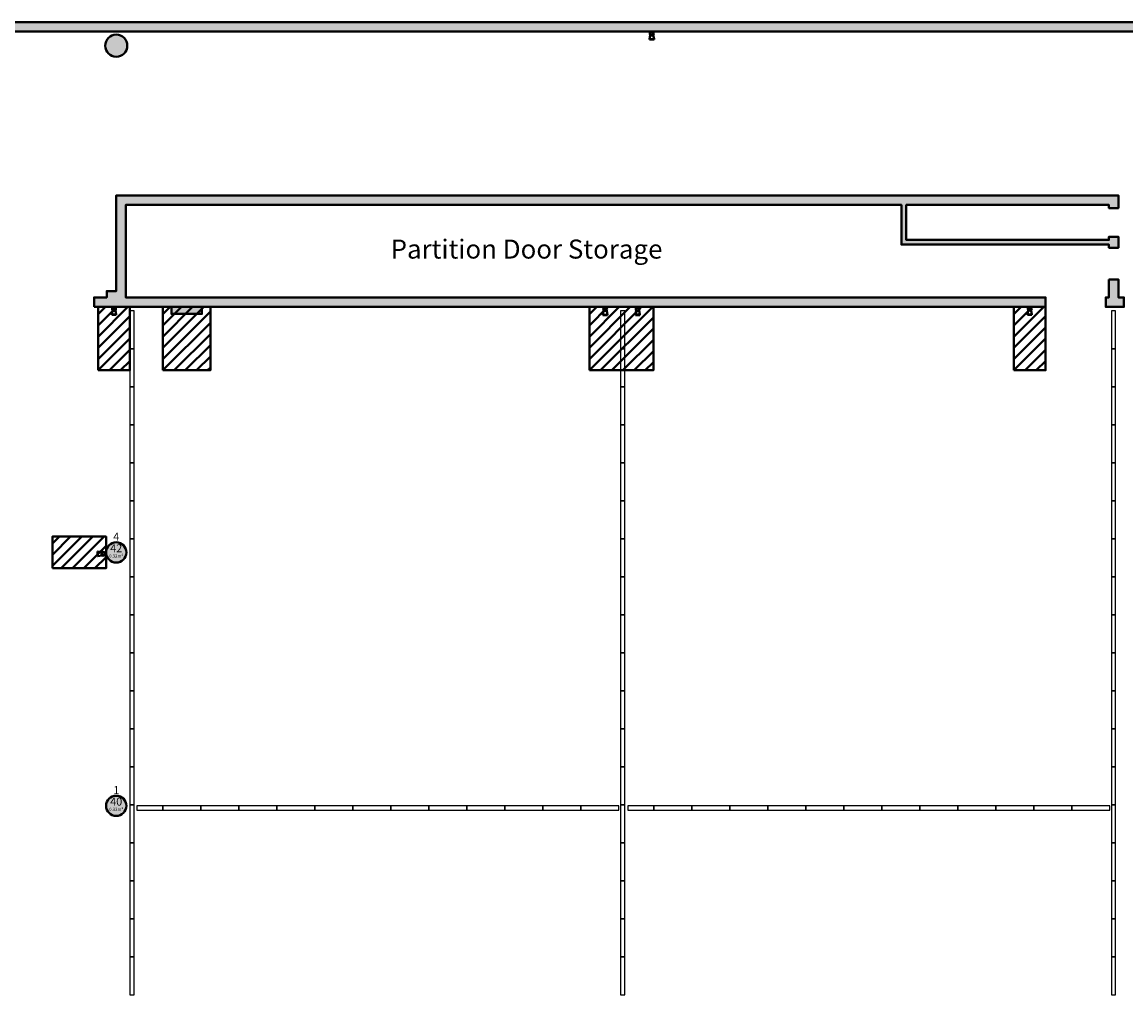
# Model space of a CAD drawing. Units: millimetres. Extents: x 65 to 931, y 655 to 952.
# Drawn here: x 651 to 686, y 863 to 894 of the extents above; entities that cross this region are included whole.
import ezdxf
from ezdxf.enums import TextEntityAlignment as Align

# ---------------------------------------------------------------- set-up
doc = ezdxf.new("R2010")
doc.units = ezdxf.units.MM
for name, color, linetype in [('LLUMINARIES NOVES', 94, 'Continuous'), ('Panels', 4, 'Continuous'), ('V_Hall 8 - Building Structure', 7, 'Continuous'), ('V_Hall 8 - Pillar Numbers - Venue', 7, 'Continuous')]:
    doc.layers.add(name, color=color, linetype=linetype)
for name, color, linetype, true_color in [('V_Hall 8 - Fire Points', 1, 'Continuous', 0xff0000), ('V_Hall 8 - Keep Clear Areas', 1, 'Continuous', 0xff0000), ('V_Hall 8 - Pillar Numbers', 7, 'Continuous', 0xfefefe)]:
    doc.layers.add(name, color=color, linetype=linetype, true_color=true_color)
doc.styles.add('ARIAL_400_0', font='arial.ttf', dxfattribs={"height": 550})

# ---------------------------------------------------------------- blocks, each defined once
blk = doc.blocks.new('A$C4A4C711F')
at = {"layer": 'Panels', "color": 4}
for points in [[(153.803, 31.069), (155.003, 31.069), (155.003, 31.204), (153.803, 31.204)], [(155.003, 31.069), (156.203, 31.069), (156.203, 31.204), (155.003, 31.204)], [(156.203, 31.069), (157.403, 31.069), (157.403, 31.204), (156.203, 31.204)], [(157.403, 31.069), (158.603, 31.069), (158.603, 31.204), (157.403, 31.204)], [(158.603, 31.069), (159.803, 31.069), (159.803, 31.204), (158.603, 31.204)], [(159.803, 31.069), (161.003, 31.069), (161.003, 31.204), (159.803, 31.204)], [(161.003, 31.069), (162.203, 31.069), (162.203, 31.204), (161.003, 31.204)], [(162.203, 31.069), (163.403, 31.069), (163.403, 31.204), (162.203, 31.204)], [(163.403, 31.069), (164.603, 31.069), (164.603, 31.204), (163.403, 31.204)], [(164.603, 31.069), (165.803, 31.069), (165.803, 31.204), (164.603, 31.204)], [(165.803, 31.069), (167.003, 31.069), (167.003, 31.204), (165.803, 31.204)], [(167.003, 31.069), (168.203, 31.069), (168.203, 31.204), (167.003, 31.204)], [(168.203, 31.069), (169.403, 31.069), (169.403, 31.204), (168.203, 31.204)], [(169.403, 31.069), (170.603, 31.069), (170.603, 31.204), (169.403, 31.204)], [(170.603, 31.069), (171.803, 31.069), (171.803, 31.204), (170.603, 31.204)], [(171.803, 31.069), (173.003, 31.069), (173.003, 31.204), (171.803, 31.204)], [(173.003, 31.069), (174.203, 31.069), (174.203, 31.204), (173.003, 31.204)], [(174.203, 31.069), (175.403, 31.069), (175.403, 31.204), (174.203, 31.204)], [(159.773, 28.955), (159.773, 30.155), (159.638, 30.155), (159.638, 28.955)], [(159.773, 27.755), (159.773, 28.955), (159.638, 28.955), (159.638, 27.755)], [(159.773, 26.555), (159.773, 27.755), (159.638, 27.755), (159.638, 26.555)], [(159.773, 25.355), (159.773, 26.555), (159.638, 26.555), (159.638, 25.355)], [(159.773, 24.155), (159.773, 25.355), (159.638, 25.355), (159.638, 24.155)], [(159.773, 22.955), (159.773, 24.155), (159.638, 24.155), (159.638, 22.955)], [(159.773, 21.755), (159.773, 22.955), (159.638, 22.955), (159.638, 21.755)], [(159.773, 20.555), (159.773, 21.755), (159.638, 21.755), (159.638, 20.555)], [(159.773, 19.355), (159.773, 20.555), (159.638, 20.555), (159.638, 19.355)], [(159.773, 18.155), (159.773, 19.355), (159.638, 19.355), (159.638, 18.155)], [(159.773, 16.955), (159.773, 18.155), (159.638, 18.155), (159.638, 16.955)], [(159.773, 15.755), (159.773, 16.955), (159.638, 16.955), (159.638, 15.755)], [(153.803, 15.57), (155.003, 15.57), (155.003, 15.705), (153.803, 15.705)], [(155.003, 15.57), (156.203, 15.57), (156.203, 15.705), (155.003, 15.705)], [(156.203, 15.57), (157.403, 15.57), (157.403, 15.705), (156.203, 15.705)], [(157.403, 15.57), (158.603, 15.57), (158.603, 15.705), (157.403, 15.705)], [(158.603, 15.57), (159.803, 15.57), (159.803, 15.705), (158.603, 15.705)], [(159.803, 15.57), (161.003, 15.57), (161.003, 15.705), (159.803, 15.705)], [(161.003, 15.57), (162.203, 15.57), (162.203, 15.705), (161.003, 15.705)], [(162.203, 15.57), (163.403, 15.57), (163.403, 15.705), (162.203, 15.705)], [(163.403, 15.57), (164.603, 15.57), (164.603, 15.705), (163.403, 15.705)], [(164.603, 15.57), (165.803, 15.57), (165.803, 15.705), (164.603, 15.705)], [(165.803, 15.57), (167.003, 15.57), (167.003, 15.705), (165.803, 15.705)], [(167.003, 15.57), (168.203, 15.57), (168.203, 15.705), (167.003, 15.705)], [(168.203, 15.57), (169.403, 15.57), (169.403, 15.705), (168.203, 15.705)], [(169.403, 15.57), (170.603, 15.57), (170.603, 15.705), (169.403, 15.705)], [(170.603, 15.57), (171.803, 15.57), (171.803, 15.705), (170.603, 15.705)], [(171.803, 15.57), (173.003, 15.57), (173.003, 15.705), (171.803, 15.705)], [(173.003, 15.57), (174.203, 15.57), (174.203, 15.705), (173.003, 15.705)], [(174.203, 15.57), (175.403, 15.57), (175.403, 15.705), (174.203, 15.705)], [(159.773, 13.455), (159.773, 14.655), (159.638, 14.655), (159.638, 13.455)], [(159.773, 12.255), (159.773, 13.455), (159.638, 13.455), (159.638, 12.255)], [(159.773, 11.055), (159.773, 12.255), (159.638, 12.255), (159.638, 11.055)], [(159.773, 9.855), (159.773, 11.055), (159.638, 11.055), (159.638, 9.855)], [(159.773, 8.655), (159.773, 9.855), (159.638, 9.855), (159.638, 8.655)], [(159.773, 7.455), (159.773, 8.655), (159.638, 8.655), (159.638, 7.455)], [(159.773, 6.255), (159.773, 7.455), (159.638, 7.455), (159.638, 6.255)], [(159.773, 5.055), (159.773, 6.255), (159.638, 6.255), (159.638, 5.055)], [(159.773, 3.855), (159.773, 5.055), (159.638, 5.055), (159.638, 3.855)], [(159.773, 2.655), (159.773, 3.855), (159.638, 3.855), (159.638, 2.655)], [(159.773, 1.455), (159.773, 2.655), (159.638, 2.655), (159.638, 1.455)], [(159.773, 0.255), (159.773, 1.455), (159.638, 1.455), (159.638, 0.255)], [(153.803, 0.07), (155.003, 0.07), (155.003, 0.205), (153.803, 0.205)], [(155.003, 0.07), (156.203, 0.07), (156.203, 0.205), (155.003, 0.205)], [(156.203, 0.07), (157.403, 0.07), (157.403, 0.205), (156.203, 0.205)], [(157.403, 0.07), (158.603, 0.07), (158.603, 0.205), (157.403, 0.205)], [(158.603, 0.07), (159.803, 0.07), (159.803, 0.205), (158.603, 0.205)], [(159.803, 0.07), (161.003, 0.07), (161.003, 0.205), (159.803, 0.205)], [(161.003, 0.07), (162.203, 0.07), (162.203, 0.205), (161.003, 0.205)], [(162.203, 0.07), (163.403, 0.07), (163.403, 0.205), (162.203, 0.205)], [(163.403, 0.07), (164.603, 0.07), (164.603, 0.205), (163.403, 0.205)], [(164.603, 0.07), (165.803, 0.07), (165.803, 0.205), (164.603, 0.205)], [(165.803, 0.07), (167.003, 0.07), (167.003, 0.205), (165.803, 0.205)], [(167.003, 0.07), (168.203, 0.07), (168.203, 0.205), (167.003, 0.205)], [(168.203, 0.07), (169.403, 0.07), (169.403, 0.205), (168.203, 0.205)], [(169.403, 0.07), (170.603, 0.07), (170.603, 0.205), (169.403, 0.205)], [(170.603, 0.07), (171.803, 0.07), (171.803, 0.205), (170.603, 0.205)], [(171.803, 0.07), (173.003, 0.07), (173.003, 0.205), (171.803, 0.205)], [(173.003, 0.07), (174.203, 0.07), (174.203, 0.205), (173.003, 0.205)], [(174.203, 0.07), (175.403, 0.07), (175.403, 0.205), (174.203, 0.205)]]:
    blk.add_lwpolyline(points, close=True, dxfattribs=at)
at = {"layer": 'Panels', "color": 1}
for points in [[(159.638, 30.155), (159.773, 30.155), (159.773, 30.98), (159.638, 30.98)], [(159.638, 14.655), (159.773, 14.655), (159.773, 15.479), (159.638, 15.479)]]:
    blk.add_lwpolyline(points, close=True, dxfattribs=at)

msp = doc.modelspace()

# ---------------------------------------------------------------- hatches: boundary and pattern name
at = {"layer": 'V_Hall 8 - Building Structure', "lineweight": 40}
for points in [[(613.977, 893.87), (613.977, 893.57), (686.821, 893.57), (686.821, 893.87), (613.977, 893.87)], [(653.674, 884.875), (653.674, 885.175), (654.074, 885.175), (654.074, 885.375), (654.374, 885.375), (654.374, 888.395), (686.024, 888.395), (686.024, 887.995), (685.724, 887.995), (685.724, 888.095), (679.324, 888.095), (679.324, 886.995), (685.724, 886.995), (685.724, 887.095), (686.024, 887.095), (686.024, 886.745), (685.724, 886.745), (685.724, 886.845), (679.174, 886.845), (679.174, 888.095), (654.674, 888.095), (654.674, 885.175), (683.724, 885.175), (683.724, 884.875), (653.674, 884.875)], [(685.724, 885.745), (686.024, 885.745), (686.024, 885.175), (686.199, 885.175), (686.199, 884.875), (685.624, 884.875), (685.624, 885.175), (685.724, 885.175), (685.724, 885.745)]]:
    msp.add_hatch(color=7, dxfattribs=at).paths.add_polyline_path(points, flags=0)
h = msp.add_hatch(color=7, dxfattribs=at)
edge = h.paths.add_edge_path(flags=0)
edge.add_arc((654.374, 893.125), 0.35, 270, 450)
edge.add_arc((654.374, 893.125), 0.35, 90, 270)
edge.add_line((654.374, 892.775), (654.374, 892.775))
h = msp.add_hatch(color=7, dxfattribs=at)
edge = h.paths.add_edge_path(flags=0)
edge.add_arc((654.374, 877.125), 0.32, 270, 450)
edge.add_arc((654.374, 877.125), 0.32, 90, 270)
edge.add_line((654.374, 876.805), (654.374, 876.805))
h = msp.add_hatch(color=7, dxfattribs=at)
edge = h.paths.add_edge_path(flags=0)
edge.add_arc((654.374, 869.125), 0.32, 270, 450)
edge.add_arc((654.374, 869.125), 0.32, 90, 270)
edge.add_line((654.374, 868.805), (654.374, 868.805))
at = {"layer": 'V_Hall 8 - Fire Points', "lineweight": 40, "true_color": 0xff0000}
msp.add_hatch(color=1, dxfattribs=at).paths.add_polyline_path([(656.118, 884.875), (656.118, 884.655), (657.078, 884.655), (657.078, 884.875), (656.118, 884.875)], flags=0)

# ---------------------------------------------------------------- linework, layer by layer
at = {"layer": 'V_Hall 8 - Building Structure', "color": 7, "lineweight": 40}
for points in [[(613.977, 893.87), (613.977, 893.57), (686.821, 893.57), (686.821, 893.87), (613.977, 893.87)], [(653.674, 884.875), (653.674, 885.175), (654.074, 885.175), (654.074, 885.375), (654.374, 885.375), (654.374, 888.395), (686.024, 888.395), (686.024, 887.995), (685.724, 887.995), (685.724, 888.095), (679.324, 888.095), (679.324, 886.995), (685.724, 886.995), (685.724, 887.095), (686.024, 887.095), (686.024, 886.745), (685.724, 886.745), (685.724, 886.845), (679.174, 886.845), (679.174, 888.095), (654.674, 888.095), (654.674, 885.175), (683.724, 885.175), (683.724, 884.875), (653.674, 884.875)], [(685.724, 885.745), (686.024, 885.745), (686.024, 885.175), (686.199, 885.175), (686.199, 884.875), (685.624, 884.875), (685.624, 885.175), (685.724, 885.175), (685.724, 885.745)]]:
    msp.add_lwpolyline(points, close=True, dxfattribs=at)
for points in [[(654.374, 892.775, 1), (654.374, 893.475, 1), (654.374, 892.775)], [(654.374, 876.805, 1), (654.374, 877.445, 1), (654.374, 876.805)], [(654.374, 868.805, 1), (654.374, 869.445, 1), (654.374, 868.805)]]:
    msp.add_lwpolyline(points, format="xyb", close=True, dxfattribs=at)
at = {"layer": 'V_Hall 8 - Fire Points', "color": 1, "lineweight": 40, "true_color": 0xff0000}
for p, q in [((671.238, 893.47), (671.217, 893.334)), ((671.358, 893.334), (671.217, 893.334)), ((671.217, 893.334), (671.217, 893.318)), ((671.217, 893.318), (671.358, 893.318)), ((671.336, 893.47), (671.358, 893.334)), ((671.358, 893.318), (671.358, 893.334)), ((654.258, 884.775), (654.236, 884.64)), ((654.355, 884.775), (654.377, 884.64)), ((669.767, 884.768), (669.745, 884.632)), ((669.865, 884.768), (669.887, 884.632)), ((670.791, 884.77), (670.769, 884.634)), ((670.888, 884.77), (670.91, 884.634)), ((683.176, 884.778), (683.154, 884.642)), ((683.273, 884.778), (683.295, 884.642)), ((654.377, 884.64), (654.236, 884.64)), ((654.236, 884.64), (654.236, 884.623)), ((654.236, 884.623), (654.377, 884.623)), ((654.377, 884.623), (654.377, 884.64)), ((669.887, 884.632), (669.745, 884.632)), ((669.745, 884.632), (669.745, 884.616)), ((669.745, 884.616), (669.887, 884.616)), ((669.887, 884.616), (669.887, 884.632)), ((670.91, 884.634), (670.769, 884.634)), ((670.769, 884.634), (670.769, 884.617)), ((670.769, 884.617), (670.91, 884.617)), ((670.91, 884.617), (670.91, 884.634)), ((683.295, 884.642), (683.154, 884.642)), ((683.154, 884.642), (683.154, 884.626)), ((683.154, 884.626), (683.295, 884.626)), ((683.295, 884.626), (683.295, 884.642)), ((653.778, 877.153), (653.778, 877.012)), ((653.794, 877.153), (653.778, 877.153)), ((653.794, 877.012), (653.794, 877.153)), ((653.93, 877.131), (653.794, 877.153)), ((653.778, 877.012), (653.794, 877.012)), ((653.93, 877.033), (653.794, 877.012))]:
    msp.add_line(p, q, dxfattribs=at)
msp.add_lwpolyline([(656.118, 884.875), (656.118, 884.655), (657.078, 884.655), (657.078, 884.875), (656.118, 884.875)], close=True, dxfattribs=at)
for centre, radius in [((671.287, 893.507), 0.0612), ((671.287, 893.507), 0.0429), ((654.306, 884.812), 0.0612), ((654.306, 884.812), 0.0429), ((669.816, 884.805), 0.0612), ((669.816, 884.805), 0.0429), ((670.84, 884.807), 0.0612), ((670.84, 884.807), 0.0429), ((683.224, 884.815), 0.0612), ((683.224, 884.815), 0.0429), ((653.967, 877.082), 0.0612), ((653.967, 877.082), 0.0429)]:
    msp.add_circle(centre, radius, dxfattribs=at)
at = {"layer": 'V_Hall 8 - Keep Clear Areas', "color": 1, "lineweight": 40, "true_color": 0xff0000}
for p, q in [((654.039, 884.875), (653.806, 884.643)), ((654.392, 884.875), (653.806, 884.289)), ((654.746, 884.875), (653.806, 883.936)), ((656.08, 884.875), (655.848, 884.643)), ((656.433, 884.875), (655.848, 884.289)), ((656.787, 884.875), (655.848, 883.935)), ((657.14, 884.875), (655.848, 883.582)), ((669.548, 884.875), (669.316, 884.643)), ((669.902, 884.875), (669.316, 884.289)), ((670.255, 884.875), (669.316, 883.936)), ((670.609, 884.875), (669.316, 883.582)), ((670.962, 884.875), (669.316, 883.229)), ((669.316, 882.875), (671.316, 884.875)), ((682.957, 884.875), (682.724, 884.643)), ((683.31, 884.875), (682.724, 884.289)), ((683.664, 884.875), (682.724, 883.936)), ((654.806, 884.582), (653.806, 883.582)), ((657.348, 884.728), (655.848, 883.228)), ((669.67, 882.875), (671.34, 884.545)), ((683.724, 884.582), (682.724, 883.582)), ((654.806, 884.229), (653.806, 883.229)), ((655.848, 882.875), (657.348, 884.375)), ((670.023, 882.875), (671.34, 884.192)), ((683.724, 884.229), (682.724, 883.229)), ((653.806, 882.875), (654.806, 883.875)), ((656.201, 882.875), (657.348, 884.021)), ((670.377, 882.875), (671.34, 883.838)), ((682.724, 882.875), (683.724, 883.875)), ((654.16, 882.875), (654.806, 883.522)), ((656.555, 882.875), (657.348, 883.668)), ((670.73, 882.875), (671.34, 883.485)), ((683.078, 882.875), (683.724, 883.522)), ((654.513, 882.875), (654.806, 883.168)), ((656.908, 882.875), (657.348, 883.314)), ((671.084, 882.875), (671.34, 883.131)), ((683.432, 882.875), (683.724, 883.168)), ((657.262, 882.875), (657.348, 882.961)), ((652.579, 877.625), (652.36, 877.405)), ((652.932, 877.625), (652.36, 877.052)), ((653.286, 877.625), (652.36, 876.698)), ((652.64, 876.625), (653.64, 877.625)), ((652.993, 876.625), (653.993, 877.625)), ((653.347, 876.625), (654.054, 877.332)), ((653.7, 876.625), (654.054, 876.978))]:
    msp.add_line(p, q, dxfattribs=at)
for points in [[(653.806, 882.875), (654.806, 882.875), (654.806, 884.875), (653.806, 884.875), (653.806, 882.875)], [(655.848, 882.875), (657.348, 882.875), (657.348, 884.875), (655.848, 884.875), (655.848, 882.875)], [(669.316, 882.875), (671.34, 882.875), (671.34, 884.875), (669.316, 884.875), (669.316, 882.875)], [(682.724, 882.875), (683.724, 882.875), (683.724, 884.875), (682.724, 884.875), (682.724, 882.875)], [(652.36, 876.625), (654.054, 876.625), (654.054, 877.625), (652.36, 877.625), (652.36, 876.625)]]:
    msp.add_lwpolyline(points, dxfattribs=at)

# ---------------------------------------------------------------- block references
at = {"layer": 'LLUMINARIES NOVES', "rotation": 90}
msp.add_blockref('A$C4A4C711F', (686.006, 709.351), dxfattribs=at)

# ---------------------------------------------------------------- texts
at = {"layer": 'V_Hall 8 - Building Structure', "color": 7, "style": 'ARIAL_400_0'}
msp.add_text('Partition Door Storage', height=0.6, dxfattribs=at).set_placement((667.332, 886.703), align=Align.MIDDLE_CENTER)
at = {"layer": 'V_Hall 8 - Pillar Numbers', "color": 7, "true_color": 0xfefefe, "style": 'ARIAL_400_0'}
for s, height, p in [('42', 0.25, (654.374, 877.257)), ('0.32m²', 0.1, (654.374, 877.013)), ('0.32m²', 0.1, (654.374, 869.013)), ('40', 0.25, (654.374, 869.257))]:
    msp.add_text(s, height=height, dxfattribs=at).set_placement(p, align=Align.MIDDLE_CENTER)
at = {"layer": 'V_Hall 8 - Pillar Numbers - Venue', "color": 7, "style": 'ARIAL_400_0'}
for s, p in [('4', (654.374, 877.622)), ('1', (654.374, 869.622))]:
    msp.add_text(s, height=0.25, dxfattribs=at).set_placement(p, align=Align.MIDDLE_CENTER)

doc.saveas('drawing.dxf')
